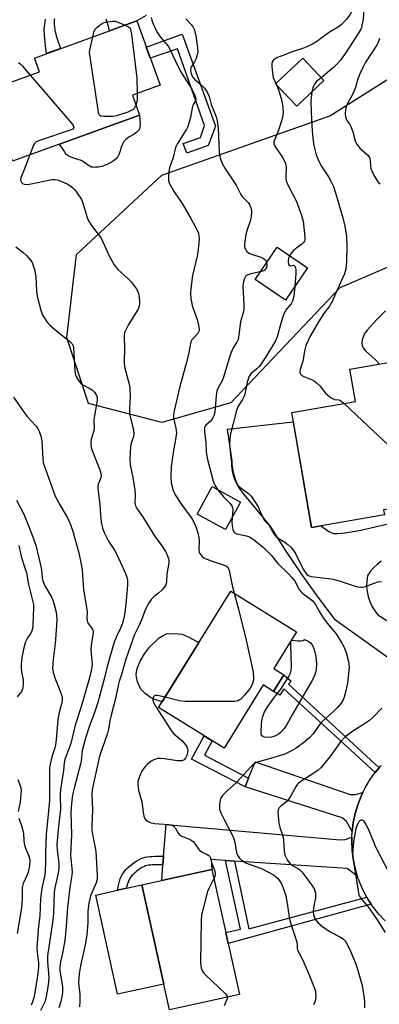
# Model space of a CAD drawing. Units: inches. Extents: x 1261763 to 1267763, y 505453 to 509454.
# Drawn here: x 1264577 to 1264709, y 506625 to 506985 of the extents above; entities that cross this region are included whole.
import ezdxf

# ---------------------------------------------------------------- set-up
doc = ezdxf.new("R2010")
doc.units = ezdxf.units.IN
doc.header["$MEASUREMENT"] = 0
for name, color, linetype in [('BLDG-Footprint', 5, 'Continuous'), ('CULTRL-Pad', 6, 'Continuous'), ('NTRL-Trees', 3, 'Continuous'), ('TRANS-Driveway', 251, 'Continuous'), ('TRANS-Non Street Sidewalk', 7, 'Continuous'), ('TRANS-Road', 130, 'Continuous'), ('Undefined', 1, 'Continuous')]:
    doc.layers.add(name, color=color, linetype=linetype)

msp = doc.modelspace()

# ---------------------------------------------------------------- linework, layer by layer
at = {"layer": 'BLDG-Footprint'}
for points, elevation in [([(1264621.09, 506949.7), (1264574.65, 506932.85), (1264565.34, 506958.51), (1264584.51, 506965.46), (1264582.66, 506970.55), (1264620.08, 506984.13), (1264628.61, 506960.61), (1264618.47, 506956.93)], 414.38), ([(1264688.47, 506962.28), (1264678.53, 506952.94), (1264670.84, 506961.12), (1264680.79, 506970.46)], 407.31), ([(1264682.43, 506893.84), (1264674.41, 506882.06), (1264663.32, 506889.62), (1264671.34, 506901.39)], 409.07), ([(1264757.59, 506814.12), (1264733.61, 506809.98), (1264733.02, 506813.38), (1264723.25, 506811.69), (1264723.93, 506807.74), (1264710.3, 506805.39), (1264710.63, 506803.49), (1264683.96, 506798.89), (1264676.71, 506840.97), (1264700.04, 506844.99), (1264698, 506856.83), (1264760.72, 506867.6), (1264769.02, 506819.47), (1264757.03, 506817.4)], 405.56), ([(1264658.02, 506808.12), (1264652.5, 506798.09), (1264642.13, 506803.81), (1264647.66, 506813.83)], 411.01), ([(1264673.84, 506745.04), (1264670.08, 506738.97), (1264666.3, 506741.32), (1264651.98, 506718.22), (1264628.08, 506733.03), (1264654.44, 506775.6), (1264678.52, 506760.68), (1264670.22, 506747.28)], 413.75), ([(1264657.59, 506628.15), (1264632.01, 506622.51), (1264621.95, 506668.2), (1264647.53, 506673.84)], 413.55)]:
    msp.add_lwpolyline(points, close=True, dxfattribs=dict(at, elevation=elevation))
at = {"layer": 'CULTRL-Pad'}
for points in [[(1264604.96, 506930.59), (1264604.53, 506930.58), (1264604.05, 506930.61), (1264603.71, 506930.66), (1264603.53, 506930.71), (1264603.24, 506930.82), (1264602.94, 506930.97), (1264602.63, 506931.16), (1264602.1, 506931.51), (1264600.62, 506932.58), (1264600.23, 506932.83), (1264599.96, 506932.98), (1264599.53, 506933.17), (1264598.93, 506933.39), (1264596.68, 506934.09), (1264596.06, 506934.29), (1264595.52, 506934.51), (1264595.15, 506934.69), (1264594.86, 506934.89), (1264594.58, 506935.14), (1264594.3, 506935.44), (1264593.96, 506935.87), (1264593.4, 506936.69), (1264591.86, 506939.09), (1264621.09, 506949.7), (1264621.26, 506947.59), (1264621.29, 506946.82), (1264621.29, 506946.2), (1264621.26, 506945.62), (1264621.2, 506945.18), (1264621.08, 506944.71), (1264620.95, 506944.36), (1264620.81, 506944.13), (1264620.62, 506943.89), (1264620.38, 506943.66), (1264620.01, 506943.35), (1264619.58, 506943.04), (1264619.12, 506942.73), (1264617.24, 506941.59), (1264616.54, 506941.14), (1264615.94, 506940.68), (1264615.69, 506940.44), (1264615.49, 506940.21), (1264615.33, 506940), (1264615.18, 506939.75), (1264614.87, 506939.1), (1264614.54, 506938.23), (1264613.89, 506936.25), (1264613.62, 506935.48), (1264613.45, 506935.08), (1264613.27, 506934.7), (1264613.09, 506934.37), (1264612.94, 506934.16), (1264612.62, 506933.8), (1264612.12, 506933.36), (1264611.54, 506932.93), (1264610.88, 506932.53), (1264610.07, 506932.08), (1264609.26, 506931.68), (1264608.48, 506931.34), (1264607.69, 506931.05), (1264607.26, 506930.93), (1264606.65, 506930.79), (1264606.09, 506930.7), (1264605.52, 506930.63)], [(1264642.82, 506756.83), (1264629.39, 506735.14), (1264626.32, 506736.15), (1264625.15, 506736.69), (1264623.1, 506738.23), (1264621.6, 506739.8), (1264620.41, 506742.45), (1264619.99, 506744.11), (1264619.88, 506745.23), (1264620.26, 506747.29), (1264621.37, 506750.01), (1264622.89, 506752.68), (1264624.72, 506755.09), (1264628.33, 506758.51), (1264629.68, 506759.43), (1264630.96, 506759.96), (1264633.65, 506760.16), (1264636.66, 506759.82), (1264638.92, 506758.93)], [(1264629.94, 506631.92), (1264613.07, 506628.21), (1264605.08, 506664.49), (1264613.06, 506666.24), (1264616.31, 506666.96), (1264621.95, 506668.2)]]:
    msp.add_lwpolyline(points, close=True, dxfattribs=at)
at = {"layer": 'NTRL-Trees'}
msp.add_lwpolyline([(1264761.57, 506915.41), (1264694.29, 506886.48), (1264654.51, 506844.52), (1264629.19, 506837.29), (1264602.42, 506844.19), (1264594.47, 506868.39), (1264598.08, 506898.77), (1264629.19, 506927.71), (1264690.68, 506949.41), (1264731.91, 506975.45)], dxfattribs=at)
at = {"layer": 'TRANS-Driveway'}
msp.add_lwpolyline([(1264623.49, 506986.07), (1264620.08, 506984.13), (1264610.12, 506980.52), (1264609.84, 506981.6), (1264609.35, 506983.3), (1264608.88, 506984.81)], dxfattribs=at)
for points in [[(1264702.7, 506701.95), (1264702.06, 506700.64), (1264700.84, 506697.51), (1264699.88, 506694.28), (1264699.2, 506690.99), (1264698.78, 506687.66), (1264696.74, 506691.41), (1264695.17, 506692.77), (1264659.68, 506704.03), (1264660.97, 506707.24), (1264663.37, 506713.22), (1264698.03, 506701.21), (1264699.97, 506701.2)], [(1264698.7, 506685.66), (1264698.64, 506684.3), (1264698.77, 506680.94), (1264699.15, 506677.72), (1264699.78, 506674.55), (1264700.66, 506671.43), (1264697.03, 506674.16), (1264655.77, 506676.87), (1264652.5, 506677.09), (1264647.22, 506677.43), (1264647.53, 506673.84), (1264629.19, 506669.8), (1264629.66, 506675.58), (1264629.91, 506678.68), (1264630.85, 506690.24), (1264694.43, 506684.62), (1264696.25, 506684.79)]]:
    msp.add_lwpolyline(points, close=True, dxfattribs=at)
for points in [[(1264717.1, 506747.6, 0), (1264692.67, 506765.05, 0), (1264686.38, 506773.42, 0), (1264680.31, 506781.95, 0), (1264674.46, 506790.64, 0), (1264668.85, 506799.49, 0), (1264658.99, 506811.47, 0), (1264657.84, 506812.9, 0), (1264656.86, 506814.46, 0), (1264656.07, 506816.11, 0), (1264655.46, 506817.85, 0), (1264655.06, 506819.64, 0), (1264654.88, 506821.47, 0), (1264654.9, 506823.31, 0), (1264653.23, 506834.84, 0), (1264677.29, 506837.58, 0), (1264683.96, 506798.89, 0), (1264687.34, 506799.48, 0), (1264690.27, 506797.44, 0), (1264691.97, 506796.69, 0), (1264693.39, 506796.63, 0), (1264696.3, 506796.97, 0), (1264701.35, 506797.83, 0), (1264711.47, 506800.04, 0)], [(1264709.41, 506786.51, 0), (1264707.94, 506785.41, 0), (1264706.61, 506784.15, 0), (1264705.43, 506782.74, 0), (1264704.43, 506781.21, 0), (1264704.16, 506779.32, 0), (1264704.1, 506777.41, 0), (1264704.26, 506775.5, 0), (1264704.65, 506773.63, 0), (1264705.24, 506771.81, 0), (1264706.05, 506770.08, 0), (1264707.05, 506768.45, 0), (1264708.22, 506766.95, 0), (1264724, 506756.93, 0)]]:
    msp.add_polyline3d(points, dxfattribs=at)
at = {"layer": 'TRANS-Non Street Sidewalk'}
msp.add_lwpolyline([(1264589.99, 506984.94), (1264589.92, 506984.55), (1264589.89, 506984.12), (1264589.88, 506983.67), (1264589.9, 506983.09), (1264590.04, 506981.56), (1264590.09, 506981.07), (1264590.19, 506980.47), (1264590.33, 506979.87), (1264590.52, 506979.15), (1264590.91, 506977.9), (1264592.21, 506974.02), (1264587.09, 506972.16), (1264586.91, 506973.93), (1264586.48, 506977.6), (1264586.38, 506978.59), (1264586.31, 506979.44), (1264586.27, 506980.43), (1264586.28, 506981.28), (1264586.33, 506982.09), (1264586.43, 506982.79), (1264586.61, 506983.82), (1264586.79, 506984.71)], dxfattribs=at)
for points in [[(1264636.68, 506979.27), (1264648.89, 506945.61), (1264646.12, 506938.59), (1264638.34, 506935.81), (1264637.1, 506939.28), (1264643.4, 506941.54), (1264644.8, 506945.86), (1264634.96, 506973.86), (1264625.01, 506970.54), (1264623.57, 506974.51)], [(1264708.68, 506711.05), (1264707.2, 506709.29), (1264673.84, 506739.85), (1264672.4, 506737.54), (1264670.08, 506738.97), (1264673.84, 506745.04), (1264676.52, 506742.68), (1264675.57, 506741.61)], [(1264660.97, 506707.24), (1264659.68, 506704.03), (1264640.08, 506714.22), (1264644.73, 506722.71), (1264647.66, 506720.89), (1264644.79, 506715.65)], [(1264629.66, 506675.58), (1264627.9, 506675.58), (1264626.87, 506675.56), (1264625.89, 506675.51), (1264625.26, 506675.46), (1264624.37, 506675.35), (1264623.82, 506675.25), (1264623.32, 506675.12), (1264622.85, 506674.97), (1264622.57, 506674.84), (1264621.94, 506674.49), (1264621.6, 506674.28), (1264620.89, 506673.79), (1264619.86, 506673), (1264619.24, 506672.49), (1264618.73, 506672.02), (1264618.4, 506671.69), (1264617.95, 506671.15), (1264617.56, 506670.56), (1264617.22, 506669.92), (1264616.93, 506669.24), (1264616.69, 506668.52), (1264616.48, 506667.75), (1264616.31, 506666.96), (1264613.06, 506666.24), (1264613.15, 506666.86), (1264613.27, 506667.53), (1264613.47, 506668.48), (1264613.72, 506669.42), (1264614.04, 506670.35), (1264614.42, 506671.26), (1264614.9, 506672.15), (1264615.46, 506672.99), (1264616.1, 506673.77), (1264616.6, 506674.27), (1264617.22, 506674.83), (1264617.92, 506675.42), (1264619.07, 506676.3), (1264619.89, 506676.87), (1264620.36, 506677.16), (1264621.2, 506677.62), (1264621.73, 506677.86), (1264622.44, 506678.1), (1264623.16, 506678.28), (1264623.9, 506678.41), (1264624.95, 506678.55), (1264625.69, 506678.6), (1264626.77, 506678.65), (1264627.87, 506678.68), (1264629.91, 506678.68)], [(1264655.77, 506676.87), (1264661.01, 506652.18), (1264704.17, 506663.66), (1264704.75, 506662.64), (1264705.8, 506661.1), (1264653.5, 506646.73), (1264652.6, 506650.83), (1264658.02, 506652.02), (1264652.5, 506677.09)]]:
    msp.add_lwpolyline(points, close=True, dxfattribs=at)
at = {"layer": 'TRANS-Road'}
msp.add_polyline3d([(1264710.81, 506655.07, 0), (1264708.59, 506657.43, 0), (1264706.57, 506659.96, 0), (1264705.8, 506661.1, 0), (1264704.75, 506662.64, 0), (1264704.17, 506663.66, 0), (1264703.16, 506665.46, 0), (1264701.79, 506668.4, 0), (1264700.66, 506671.43, 0), (1264699.78, 506674.55, 0), (1264699.15, 506677.72, 0), (1264698.77, 506680.94, 0), (1264698.64, 506684.3, 0), (1264698.7, 506685.66, 0), (1264698.78, 506687.66, 0), (1264699.2, 506690.99, 0), (1264699.88, 506694.28, 0), (1264700.84, 506697.51, 0), (1264702.06, 506700.64, 0), (1264702.7, 506701.95, 0), (1264703.54, 506703.66, 0), (1264705.25, 506706.55, 0), (1264707.2, 506709.29, 0), (1264708.68, 506711.05, 0), (1264709.37, 506711.86, 0)], dxfattribs=at)
at = {"layer": 'Undefined'}
msp.add_line((1264670.94, 506961.21, 408), (1264671.13, 506960.82, 408), dxfattribs=at)
for points, elevation in [([(1264704.21, 507000), (1264702.34, 506994.53), (1264701.44, 506992.52), (1264699.22, 506988.67), (1264698, 506986.3), (1264696.74, 506984.71), (1264694.93, 506982.83), (1264694.02, 506982.11), (1264690.57, 506979.99), (1264685.84, 506976.61), (1264684.26, 506975.64), (1264681.37, 506974.33), (1264676.54, 506972.76), (1264673.64, 506971.52), (1264671.76, 506970.85), (1264670.77, 506970.34), (1264669.94, 506969.68), (1264669.66, 506969.29), (1264669.48, 506968.54), (1264669.49, 506967.42), (1264669.67, 506965.11), (1264669.99, 506963.42), (1264670.94, 506961.21)], 408), ([(1264705.56, 507000), (1264704.72, 506996.82), (1264702.48, 506990.39), (1264702.43, 506989.59), (1264702.95, 506987.45), (1264703, 506986.43), (1264702.79, 506984.74), (1264702.39, 506982.49), (1264702.17, 506981.68), (1264701.81, 506980.87), (1264696.6, 506972.67), (1264694.56, 506969.76), (1264693.44, 506968.5), (1264692.02, 506967.11), (1264687.47, 506963.35)], 406), ([(1264625.29, 506985.4), (1264625.54, 506984.36), (1264626.04, 506983.01), (1264627.06, 506980.84), (1264627.64, 506979.81), (1264628.66, 506978.36), (1264629.93, 506976.72), (1264631.53, 506974.93), (1264632.07, 506974.1), (1264635.57, 506966.61), (1264636.55, 506964.88), (1264640.15, 506959.22), (1264641.29, 506956.88), (1264641.66, 506955.67), (1264641.66, 506955.27), (1264641.56, 506954.92), (1264640.79, 506953.69), (1264640.48, 506952.95), (1264639.75, 506948.75), (1264638.7, 506945.46), (1264638.24, 506944.54), (1264634.96, 506939.36), (1264634.21, 506937.83), (1264633.34, 506934.23), (1264632.06, 506930.39), (1264631.86, 506929.22), (1264631.64, 506927.13), (1264631.69, 506925.68), (1264631.96, 506924.9), (1264632.34, 506924.14), (1264633.8, 506921.67), (1264636.73, 506917.36), (1264639.89, 506911.92), (1264641.97, 506908.13), (1264642.33, 506907.35), (1264642.59, 506906.54), (1264642.88, 506904.56), (1264642.76, 506902.8), (1264642.22, 506898.69), (1264640.41, 506891), (1264639.82, 506886.33), (1264639.7, 506884.58), (1264639.89, 506882.6), (1264640.31, 506880.08), (1264640.65, 506878.98), (1264642.18, 506874.91), (1264642.73, 506872.38), (1264642.83, 506871.01), (1264642.72, 506870.52), (1264642.36, 506869.86), (1264640.52, 506867.93), (1264640.22, 506867.5), (1264639.9, 506866.76), (1264639.15, 506862.82), (1264638.41, 506859.66), (1264635.87, 506850.46), (1264633.72, 506841.53), (1264633.53, 506840.07), (1264633.52, 506838.9), (1264633.7, 506837.85), (1264634.41, 506835.18), (1264634.55, 506833.56), (1264634.29, 506831.06), (1264633.44, 506826.36), (1264632.65, 506821.15), (1264632.54, 506817.28), (1264632.67, 506815.21), (1264633.41, 506812.43), (1264633.7, 506811.62), (1264634.12, 506810.8), (1264636.43, 506807.32), (1264639.96, 506802.51), (1264640.84, 506801.03), (1264641.59, 506799.5), (1264642.38, 506796.98), (1264642.76, 506795.26), (1264642.83, 506794.11), (1264642.81, 506790.68), (1264642.9, 506789.89), (1264643.09, 506789.4), (1264643.39, 506788.95), (1264643.96, 506788.32), (1264644.62, 506787.79), (1264645.12, 506787.51), (1264647.3, 506786.65), (1264652.06, 506785.11), (1264652.82, 506784.77), (1264653.37, 506784.33), (1264653.62, 506783.89), (1264653.88, 506783.12), (1264654.93, 506777.73), (1264655.71, 506774.81)], 412), ([(1264603.99, 506978.29), (1264604.43, 506980.06), (1264604.91, 506981.07), (1264605.48, 506981.7), (1264606.34, 506982.47), (1264607.04, 506982.99), (1264607.79, 506983.38), (1264608.61, 506983.62), (1264610.33, 506983.94), (1264611.18, 506984.04), (1264612.02, 506984.04), (1264613.14, 506983.73), (1264615.81, 506982.58)], 414), ([(1264615.81, 506982.58), (1264617.07, 506981.92), (1264617.7, 506981.43), (1264618.22, 506979.32), (1264620.05, 506963.17), (1264620.29, 506957.59)], 414), ([(1264638.04, 506984.92), (1264639.99, 506982.8), (1264640.66, 506981.89), (1264641.02, 506981.12), (1264641.45, 506979.77), (1264641.68, 506978.63), (1264642.27, 506974.27), (1264642.36, 506972.66), (1264642.19, 506971.7), (1264641.62, 506970.16), (1264641.13, 506969.18), (1264640.06, 506967.5), (1264639.85, 506967), (1264639.75, 506965.93), (1264639.93, 506964.87), (1264640.45, 506963.7), (1264641.13, 506962.8), (1264643.68, 506960.8), (1264644.86, 506959.54), (1264645.8, 506958.1), (1264646.53, 506956.54), (1264647.27, 506953.54), (1264649.1, 506949.03), (1264649.5, 506947.65), (1264649.81, 506945.06), (1264650.22, 506935.91), (1264650.57, 506934.12), (1264651.31, 506932.05), (1264652.31, 506930.27), (1264656.35, 506924.06), (1264657.96, 506920.89), (1264658.65, 506919.97), (1264660.82, 506917.72), (1264661.37, 506916.78), (1264661.78, 506915.78), (1264661.92, 506915.26), (1264661.98, 506914.4), (1264661.84, 506912.35), (1264661.53, 506910.94), (1264660.34, 506907.37), (1264659.98, 506905.97), (1264659.46, 506902.46), (1264659.46, 506901.6), (1264659.58, 506901.08), (1264659.8, 506900.61), (1264660.24, 506899.95), (1264661.03, 506899.24), (1264662.06, 506898.78), (1264665.38, 506897.68), (1264666.44, 506897.23), (1264666.9, 506896.94), (1264667.21, 506896.63), (1264667.41, 506896.26), (1264667.54, 506895.81)], 410), ([(1264619.75, 506953.38), (1264619.12, 506952.13), (1264618.76, 506951.74), (1264618.32, 506951.44), (1264616.8, 506950.75), (1264612.72, 506949.39), (1264611.28, 506949.16), (1264608.05, 506949.18), (1264606.98, 506949.33), (1264606.58, 506949.55), (1264606.42, 506949.72), (1264606.14, 506950.44), (1264605.92, 506951.58), (1264602.91, 506971.75), (1264602.87, 506972.63), (1264602.97, 506973.49), (1264603.99, 506978.29)], 414), ([(1264708.76, 506977.64), (1264708.29, 506976.29), (1264707.92, 506975.51), (1264703.57, 506968.84), (1264702.77, 506967.33), (1264701.58, 506964.73), (1264700.82, 506962.89), (1264699.98, 506959.81), (1264699.51, 506958.53), (1264698.7, 506956.73), (1264697.14, 506953.93), (1264696.79, 506953.12), (1264696.4, 506951.71), (1264696.24, 506949.98), (1264696.31, 506949.14), (1264696.59, 506948.36), (1264697.02, 506947.63), (1264697.86, 506946.54), (1264698.36, 506945.5), (1264699.02, 506943.52), (1264699.96, 506940.26), (1264700.38, 506939.24), (1264700.86, 506938.53), (1264701.62, 506937.65), (1264704.47, 506935.08), (1264705.1, 506934.18), (1264705.4, 506933.14), (1264705.52, 506931.11), (1264705.66, 506930.13), (1264706.23, 506928.65), (1264707.08, 506927.1), (1264708.17, 506925.32), (1264708.89, 506924.4)], 404), ([(1264576.82, 506968.87), (1264577.48, 506968.47), (1264578.28, 506967.64), (1264581.15, 506964.24)], 414), ([(1264581.15, 506964.24), (1264596.21, 506946.73), (1264596.89, 506945.83), (1264597.12, 506945.18), (1264597.02, 506944.89), (1264596.75, 506944.6), (1264595.78, 506944.12), (1264584.94, 506940.52), (1264583.33, 506939.86), (1264582.72, 506939.35), (1264582.33, 506938.66), (1264581.06, 506935.18)], 414), ([(1264671.13, 506960.82), (1264672.05, 506958.58), (1264673.06, 506954.96), (1264673.5, 506952.45), (1264673.61, 506950.52), (1264673.34, 506948.87), (1264672.3, 506945.27), (1264671.81, 506943.85), (1264670.41, 506940.58), (1264670.21, 506939.82), (1264670.23, 506939.2), (1264670.37, 506938.76), (1264670.78, 506938.01), (1264673.46, 506934.08), (1264674.4, 506932.02), (1264674.62, 506931.22), (1264674.68, 506930.68), (1264674.54, 506926.78), (1264674.68, 506925.68), (1264675.35, 506924.14), (1264678.51, 506918.11), (1264680.34, 506912.92), (1264680.85, 506910.96), (1264681.54, 506905.18), (1264681.52, 506904.08), (1264681.36, 506903.58), (1264681.05, 506903.13), (1264680.43, 506902.55), (1264678.53, 506901.13), (1264677.42, 506900.19), (1264676.51, 506899.16), (1264675.96, 506898.24)], 408), ([(1264687.47, 506963.35), (1264685.92, 506962.09), (1264685.03, 506960.94), (1264684.41, 506959.64), (1264684.1, 506958.17)], 406), ([(1264620.29, 506957.59), (1264620.29, 506955.34), (1264620.12, 506954.49), (1264619.75, 506953.38)], 414), ([(1264684.1, 506958.17), (1264683.69, 506954.86), (1264683.77, 506950.73), (1264684.15, 506943.76), (1264684.55, 506940.27), (1264684.84, 506938.54), (1264685.65, 506935.17), (1264686.57, 506932.89), (1264687.52, 506931.11), (1264690.15, 506927.06), (1264691.4, 506924.83), (1264692.01, 506923.55), (1264692.74, 506921.28), (1264695.39, 506912.14), (1264696.11, 506909.03), (1264696.75, 506905.35), (1264696.87, 506901.42), (1264696.74, 506896.21), (1264696.44, 506893.3), (1264696.04, 506891.6), (1264693.93, 506887.13), (1264691.48, 506881.51), (1264690.46, 506879.83), (1264688.39, 506877.11), (1264686.45, 506874.12), (1264683.51, 506868.84), (1264681.89, 506865.43), (1264681.46, 506863.95), (1264680.81, 506859.66), (1264679.76, 506856.69), (1264679.64, 506856.16), (1264679.65, 506855.66), (1264679.91, 506854.97), (1264680.45, 506854.46), (1264681.19, 506854.08), (1264684.16, 506852.91), (1264684.89, 506852.49), (1264685.8, 506851.83), (1264687.03, 506850.69), (1264689.1, 506847.99), (1264689.95, 506847.22), (1264691.1, 506846.35), (1264691.82, 506845.92), (1264692.32, 506845.72), (1264693.93, 506845.52), (1264694.38, 506845.38), (1264695.07, 506844.93), (1264695.84, 506844.26)], 406), ([(1264581.06, 506935.18), (1264578.86, 506929.47), (1264577.66, 506926.93), (1264577.59, 506926.04), (1264577.74, 506925.51), (1264577.98, 506925.03), (1264578.32, 506924.68), (1264578.96, 506924.39), (1264580.32, 506924.37), (1264581.48, 506924.56), (1264588.41, 506926.03), (1264589.26, 506926.17), (1264590.11, 506926.19), (1264591.46, 506925.84), (1264594.63, 506924.51), (1264595.61, 506923.95), (1264596.69, 506923.06), (1264597.28, 506922.46), (1264598.02, 506921.54), (1264599.84, 506918.86), (1264600.4, 506917.54), (1264601.98, 506912.29), (1264602.44, 506911.06), (1264603.52, 506909.34), (1264607.03, 506904.65), (1264607.7, 506903.35), (1264610.14, 506897.99), (1264611.87, 506894.95), (1264612.52, 506893.99), (1264613.2, 506893.23), (1264616.98, 506889.83), (1264618.02, 506888.77), (1264619.89, 506886.22), (1264620.55, 506884.96), (1264620.84, 506883.81), (1264621.14, 506881.75), (1264621.11, 506880.6), (1264620.86, 506879.51), (1264620.56, 506878.71), (1264620.14, 506877.94), (1264616.99, 506872.93), (1264616.15, 506871.46), (1264615.62, 506870.21), (1264615.42, 506868.92), (1264615.66, 506864.06), (1264615.48, 506859.79), (1264615.5, 506858.93), (1264615.78, 506857.2), (1264617.25, 506851.24), (1264617.53, 506849.81), (1264617.62, 506846.76), (1264617.38, 506842.45), (1264617.39, 506841.02), (1264617.6, 506839.87), (1264618.78, 506835.05), (1264619.02, 506833.35), (1264618.87, 506832.21), (1264618.06, 506829.66), (1264617.78, 506828.35), (1264617.63, 506826.39), (1264617.56, 506824.04), (1264617.7, 506821.76), (1264618.59, 506817.15), (1264619.35, 506812.58), (1264619.48, 506810.58), (1264619.41, 506807.9), (1264619.61, 506806.84), (1264620.13, 506805.86), (1264622.37, 506802.51), (1264626.52, 506795.78), (1264629.26, 506792.2), (1264630.63, 506790.16), (1264631.11, 506789.17), (1264631.67, 506787.6), (1264631.83, 506786.81), (1264631.82, 506786.02), (1264631.05, 506781.85), (1264630.94, 506778.96), (1264630.71, 506777.92), (1264630.15, 506777), (1264629.2, 506775.95), (1264628.17, 506774.97), (1264626.38, 506773.48), (1264625.36, 506772.51), (1264624.84, 506771.87), (1264624.26, 506770.92), (1264623.03, 506768.41), (1264621.89, 506765.31), (1264620.9, 506762.96), (1264619.3, 506759.81), (1264616.06, 506750.68), (1264614.56, 506745.13), (1264613.63, 506742.54), (1264613.24, 506741.14), (1264612.26, 506736.35), (1264610.8, 506730.75), (1264610.25, 506728.15), (1264609.74, 506725.19), (1264609.38, 506723.65), (1264606.47, 506715.3), (1264603.99, 506704.14), (1264603.79, 506702.99), (1264603.68, 506701.54), (1264603.94, 506695.49), (1264603.69, 506689.87), (1264603.7, 506688.23), (1264603.98, 506686.03), (1264604.91, 506681.71), (1264605.13, 506680.37), (1264605.66, 506671.79), (1264605.66, 506670.63), (1264605.51, 506669.76), (1264605.24, 506668.95), (1264603.21, 506664.16), (1264602.9, 506663.09), (1264602.57, 506661.46), (1264602.24, 506658.58), (1264602.26, 506654.4), (1264601.87, 506649.81), (1264601.28, 506646.26), (1264599.68, 506639.2), (1264599.07, 506635.83), (1264598.82, 506632.25), (1264599.31, 506628.26), (1264599.26, 506625.64), (1264599.11, 506623.62)], 414), ([(1264575.83, 506901.48), (1264578.45, 506899.51), (1264579.73, 506898.34), (1264581.3, 506896.67), (1264581.78, 506895.99), (1264582.02, 506895.48), (1264582.66, 506893.26), (1264583.22, 506890.72), (1264583.45, 506885.57), (1264583.67, 506883.51), (1264585.06, 506878.34), (1264585.43, 506877.21), (1264585.79, 506876.42), (1264587.33, 506873.95), (1264588.27, 506872.84), (1264591.43, 506870.15), (1264595.68, 506866.86), (1264596.48, 506866.04), (1264596.83, 506865.32), (1264597, 506864.49), (1264597.41, 506856.33), (1264597.61, 506855.06), (1264597.95, 506854.08), (1264598.77, 506852.65), (1264599.62, 506851.6), (1264600.32, 506851.11), (1264602.64, 506849.85), (1264603.87, 506849.08), (1264604.65, 506848.32), (1264605.32, 506847.19), (1264605.56, 506846.46), (1264605.6, 506845.41), (1264605.41, 506844.03), (1264604.48, 506839.06), (1264604.42, 506838.11), (1264604.46, 506834.81), (1264604.19, 506833.45), (1264603.36, 506831.06), (1264603.26, 506830.2), (1264603.26, 506829.32), (1264603.41, 506828.17), (1264603.75, 506827.07), (1264606.58, 506819.97), (1264607, 506818.58), (1264607.04, 506817.93), (1264606.95, 506817.21), (1264606.73, 506816.49), (1264605.96, 506814.76), (1264605.8, 506813.69), (1264605.92, 506812), (1264606.53, 506807.37), (1264606.77, 506803.36), (1264607.04, 506800.79), (1264607.56, 506798.61), (1264608.14, 506797.01), (1264609.77, 506793.89), (1264611.92, 506790.54), (1264612.76, 506789.02), (1264615.93, 506782), (1264616.4, 506780.68), (1264616.66, 506779.59), (1264616.69, 506777.82), (1264616.39, 506773.39), (1264615.77, 506767.7), (1264615.36, 506765.78), (1264614.84, 506763.86), (1264614.28, 506762.26), (1264612.63, 506759.06), (1264611.82, 506757.01), (1264609.23, 506748.07), (1264608.38, 506744.36), (1264605.81, 506734.84), (1264604.5, 506730.92), (1264602.8, 506726.31), (1264601.36, 506721.9), (1264600.19, 506717.35), (1264599.72, 506713.45), (1264599.51, 506712.33), (1264597.28, 506704.05), (1264596.63, 506701.14), (1264596.18, 506697.94), (1264595.96, 506694.62), (1264596.22, 506686.6), (1264595.9, 506679.08), (1264596.41, 506674.24), (1264596.43, 506672.8), (1264596.2, 506670.87), (1264595.6, 506667.18), (1264594.71, 506659.93), (1264594.28, 506653), (1264593.75, 506647.82), (1264592.99, 506643.24), (1264592.19, 506640.03), (1264591.95, 506638.28), (1264592.01, 506636.81), (1264592.9, 506631.01), (1264592.98, 506629.88), (1264592.95, 506629.01), (1264592.73, 506627.23), (1264592.35, 506625.51), (1264591.66, 506623.28)], 416), ([(1264667.54, 506895.81), (1264667.6, 506895.25), (1264667.56, 506894.41), (1264667.28, 506893.41), (1264666.97, 506893.05), (1264666.54, 506892.8), (1264665.2, 506892.38)], 410), ([(1264675.96, 506898.24), (1264675.57, 506897.3), (1264675.42, 506896.54), (1264675.41, 506895.8), (1264675.59, 506895.14), (1264675.81, 506894.81), (1264676.09, 506894.61), (1264676.43, 506894.6), (1264677.35, 506894.78), (1264677.66, 506894.72), (1264677.9, 506894.47), (1264678.11, 506893.87), (1264678.2, 506893.06), (1264678.18, 506891.61), (1264677.81, 506887.06)], 408), ([(1264665.2, 506892.38), (1264661.75, 506891.59), (1264660.63, 506891.26), (1264659.94, 506890.86), (1264659.64, 506890.43), (1264659.42, 506889.93), (1264658.96, 506888.22), (1264658.81, 506887.05), (1264659.17, 506880.38), (1264659.17, 506878.67), (1264658.86, 506877.03), (1264657.94, 506874.12), (1264657.39, 506869.37), (1264657.11, 506867.66), (1264656.7, 506866.64), (1264655.34, 506864.53), (1264654.82, 506863.52), (1264654.26, 506861.88), (1264651.82, 506853.84), (1264651.28, 506852.57), (1264649.83, 506849.97), (1264649.37, 506848.9), (1264649.08, 506847.16), (1264648.6, 506841.04), (1264648.28, 506839.68), (1264647.9, 506838.94), (1264647.44, 506838.26), (1264646.86, 506837.64), (1264645.32, 506836.32), (1264645.04, 506835.91), (1264644.89, 506835.44), (1264644.87, 506834.01), (1264645.28, 506829.83), (1264645.5, 506826.38), (1264645.88, 506823.73), (1264648, 506815.86), (1264648.66, 506814.33), (1264649.63, 506812.75)], 410), ([(1264677.81, 506887.06), (1264677.43, 506883.51), (1264677, 506881.6), (1264676.51, 506880.73), (1264674.79, 506878.7), (1264673.84, 506877.05), (1264673.1, 506874.88), (1264671.35, 506868.61), (1264670.78, 506867.2), (1264667.27, 506861.33), (1264665.35, 506858.39), (1264664.81, 506857.72), (1264663.99, 506856.9), (1264661.82, 506855.09), (1264661.35, 506854.51), (1264661.1, 506854.03), (1264660.44, 506851.9), (1264659.72, 506848.29), (1264659.43, 506847.21), (1264658.7, 506845.66), (1264657.17, 506843.25), (1264656.56, 506841.68), (1264654.27, 506832.59), (1264654.04, 506830.96), (1264653.99, 506829.57), (1264654.52, 506824.36), (1264655.23, 506819.65), (1264655.91, 506816.93), (1264656.37, 506815.57), (1264656.72, 506814.8), (1264657.16, 506814.17), (1264657.7, 506813.62), (1264660.87, 506811.26), (1264661.74, 506810.48), (1264662.29, 506809.83), (1264663.39, 506808.19), (1264664.39, 506806.47), (1264665.87, 506803.04), (1264666.34, 506802.09), (1264666.77, 506801.46), (1264668.29, 506799.81), (1264670.19, 506796.62), (1264670.67, 506795.93), (1264671.07, 506795.5), (1264671.73, 506794.99), (1264674.14, 506793.48), (1264675.27, 506792.68), (1264676.35, 506791.72), (1264677.14, 506790.87), (1264678.05, 506789.39), (1264680.92, 506783.61), (1264682.23, 506781.69), (1264682.75, 506781.27), (1264683.8, 506780.94), (1264690.18, 506780.25), (1264691.91, 506779.97), (1264694.74, 506779.15), (1264699.55, 506777.57), (1264700.89, 506777.24), (1264701.95, 506777.07), (1264702.63, 506777.06), (1264703.33, 506777.2), (1264706.85, 506778.58), (1264708.22, 506778.97), (1264709.57, 506779.12)], 408), ([(1264710.95, 506878.14), (1264707.82, 506874.93), (1264704.31, 506871.02), (1264703.47, 506869.89), (1264702.95, 506868.89), (1264702.51, 506867.52), (1264702.32, 506866.42), (1264702.4, 506865.61), (1264702.82, 506864.6), (1264703.69, 506863.53), (1264707.18, 506860.28), (1264708.75, 506858.67)], 404), ([(1264575.01, 506846.49), (1264578.88, 506840.9), (1264580, 506839.52), (1264583.23, 506836.03), (1264583.9, 506835.12), (1264584.42, 506834.15), (1264585.01, 506832.28), (1264585.37, 506830.63), (1264585.73, 506823.87), (1264585.89, 506822.71), (1264586.12, 506821.88), (1264590.27, 506810.3), (1264591.79, 506807.46), (1264594.89, 506802.21), (1264595.65, 506800.64), (1264596.55, 506797.86), (1264598.87, 506789.57), (1264599.8, 506785.35), (1264600.12, 506783.36), (1264600.57, 506776.06), (1264601.82, 506768.99), (1264601.9, 506767.89), (1264601.82, 506765.7), (1264601.9, 506764.86), (1264602.06, 506764.32), (1264602.32, 506763.83), (1264603.72, 506762.12), (1264603.98, 506761.49), (1264604.09, 506760.73), (1264604.01, 506759.6), (1264603.47, 506755.88), (1264603.34, 506754.45), (1264603.41, 506752.52), (1264603.79, 506749.06), (1264603.7, 506747.9), (1264603.44, 506746.43), (1264602.81, 506743.85), (1264599.68, 506732.95), (1264597.57, 506726.57), (1264595.94, 506719.9), (1264593.76, 506714.04), (1264593.53, 506712.79), (1264593.33, 506709.97), (1264592.27, 506703.13), (1264592.13, 506701.04), (1264592.2, 506695.85), (1264591.3, 506688.46), (1264590.93, 506683), (1264591.01, 506681), (1264591.65, 506676.09), (1264591.66, 506674.44), (1264591.35, 506672.5), (1264590.14, 506667.16), (1264589.91, 506665.56), (1264589.63, 506657.72), (1264589.45, 506655.24), (1264587.49, 506642.23), (1264587.5, 506640.01), (1264587.89, 506634.44), (1264587.85, 506632.58), (1264587.39, 506629.29), (1264586.88, 506626.73), (1264586.56, 506625.62), (1264584.95, 506622.25)], 418), ([(1264695.84, 506844.26), (1264702.56, 506837.85), (1264721.63, 506820.09), (1264723.21, 506818.72), (1264723.96, 506818.26), (1264725.04, 506817.76), (1264732.5, 506814.66), (1264737.42, 506813.21), (1264742.05, 506811.44)], 406), ([(1264649.63, 506812.75), (1264651.81, 506810.12), (1264654.19, 506807.62), (1264654.79, 506806.77), (1264655.04, 506806.13), (1264655.14, 506805.36), (1264654.98, 506802.59)], 410), ([(1264576.13, 506808.86), (1264578.94, 506803.48), (1264579.84, 506801.38), (1264582.1, 506795.51), (1264583.26, 506791.92), (1264585.05, 506784.56), (1264585.23, 506783.4), (1264585.5, 506780.53), (1264585.78, 506779.43), (1264586.53, 506777.59), (1264588.77, 506773.6), (1264589.41, 506772.33), (1264589.94, 506770.69), (1264590.63, 506767.89), (1264590.87, 506765.5), (1264590.78, 506762.94), (1264590.3, 506756.45), (1264589.48, 506750.59), (1264589.33, 506747.36), (1264589.53, 506745.99), (1264590.1, 506743.85), (1264591.82, 506739.66), (1264592.53, 506737.7), (1264592.79, 506736.56), (1264592.81, 506735.79), (1264592.65, 506734.74), (1264591.83, 506731.74), (1264591.22, 506728.63), (1264590.62, 506721.19), (1264590.41, 506719.42), (1264590.15, 506718.36), (1264589.08, 506715.06), (1264588.47, 506712.3), (1264588.25, 506710.91), (1264588.17, 506709.14), (1264588.24, 506703.6), (1264588.16, 506699.01), (1264587.5, 506691.5), (1264586.95, 506686.68), (1264586.67, 506680.17), (1264586.77, 506676.48), (1264586.66, 506672.94), (1264586.4, 506671.24), (1264585.38, 506666.98), (1264584.88, 506663.16), (1264584.69, 506656.82), (1264584.22, 506653.08), (1264583.62, 506645.35), (1264583.7, 506643.59), (1264584.15, 506639.7), (1264584.16, 506638.28), (1264583.87, 506635.71), (1264582.89, 506628.85), (1264582.52, 506626.94), (1264582.02, 506625.44), (1264581.44, 506624.22)], 420), ([(1264654.98, 506802.59), (1264654.86, 506800.76), (1264654.92, 506799.61), (1264655.14, 506798.19), (1264655.3, 506797.68), (1264655.54, 506797.24), (1264655.93, 506796.91), (1264656.69, 506796.59), (1264660.16, 506795.83), (1264661.24, 506795.42), (1264662.69, 506794.44), (1264666.27, 506791.65), (1264669.32, 506788.69), (1264671.61, 506785.77), (1264675.39, 506782.12), (1264676.93, 506780.52), (1264677.9, 506779.24), (1264679.49, 506776.25), (1264680.36, 506775.11), (1264681.22, 506774.34), (1264683.51, 506772.79), (1264684.23, 506772.14), (1264684.79, 506771.5), (1264685.36, 506770.68), (1264686.86, 506767.99), (1264688.24, 506765.82), (1264690.15, 506763.32), (1264692.91, 506759.99), (1264695.04, 506756.57), (1264695.7, 506755.3), (1264696.56, 506753.19), (1264697.44, 506749.86), (1264697.65, 506747.96), (1264697.61, 506746.55), (1264697.05, 506741.99), (1264696.47, 506739.14), (1264695.9, 506736.88), (1264695.37, 506735.59), (1264694.78, 506734.64), (1264693.48, 506733.09), (1264692.28, 506731.87), (1264688.91, 506728.9), (1264687.9, 506727.91), (1264686.8, 506726.59), (1264684.54, 506723.43), (1264683.17, 506721.96), (1264681.65, 506720.63), (1264678.33, 506718.24), (1264676.59, 506717.19), (1264674.25, 506716.05), (1264669.01, 506714.43), (1264664.59, 506713.22), (1264663.57, 506712.8), (1264662.65, 506712.17), (1264661.81, 506711.36), (1264656.54, 506705.64), (1264653.4, 506702.83), (1264651.39, 506700.82), (1264650.92, 506700.14), (1264650.71, 506699.61), (1264650.46, 506698.47), (1264650.3, 506697.29), (1264650.28, 506696.42), (1264650.36, 506695.86), (1264650.85, 506694.52), (1264652.1, 506691.9), (1264654.85, 506686.75), (1264655.47, 506685.44), (1264655.9, 506683.84), (1264656.52, 506680.06), (1264656.92, 506679.06), (1264657.64, 506677.93), (1264658.41, 506677.19), (1264659.94, 506676.31), (1264661.2, 506675.77), (1264665.62, 506674.18), (1264670, 506671.89), (1264670.66, 506671.43), (1264671.46, 506670.65), (1264672.34, 506669.56), (1264672.93, 506668.6), (1264673.81, 506666.39), (1264674.52, 506664.14), (1264675.04, 506661.34), (1264675.88, 506655.69), (1264676.24, 506654.35), (1264677.9, 506649.61), (1264678.51, 506647.65), (1264678.67, 506646.8), (1264678.72, 506645.03), (1264678.86, 506644.32), (1264680.05, 506642.15), (1264681.04, 506640.06), (1264682.78, 506636.1), (1264684.71, 506631.33), (1264685.27, 506629.64), (1264685.46, 506628.79), (1264685.51, 506627.66), (1264685.42, 506626.54), (1264685.25, 506625.71), (1264684.73, 506624.37)], 410), ([(1264577, 506792.35), (1264577.79, 506788.45), (1264578.52, 506785.97), (1264579.73, 506782.27), (1264580.53, 506777.98), (1264582.29, 506770.74), (1264582.39, 506769.38), (1264582.21, 506766.64), (1264582.16, 506763.09), (1264582, 506761.92), (1264581.76, 506761.07), (1264581.43, 506760.27), (1264580.14, 506758.53), (1264579.46, 506757.1), (1264578.63, 506754.38), (1264578.19, 506752.01), (1264577.88, 506749.17), (1264577.84, 506747.82), (1264578.02, 506746.09), (1264578.52, 506743.12), (1264578.53, 506741.71), (1264578.4, 506740.3), (1264578.21, 506739.54), (1264577.91, 506738.9), (1264576.36, 506736.99)], 422), ([(1264655.71, 506774.81), (1264657.32, 506769.04), (1264660.11, 506757.64), (1264662.5, 506746.58), (1264662.72, 506744.24), (1264662.69, 506743.08), (1264662.2, 506741.44), (1264661.54, 506740.15), (1264659.5, 506737.62), (1264658.1, 506736.13), (1264657.67, 506735.82), (1264656.98, 506735.5), (1264655.93, 506735.27), (1264637.77, 506735.23), (1264635.74, 506735.54), (1264630.43, 506736.82)], 412), ([(1264630.43, 506736.82), (1264627.65, 506737.46), (1264627.11, 506737.5), (1264626.63, 506737.41), (1264626.17, 506737.01), (1264625.99, 506736.5), (1264625.97, 506735.72), (1264626.16, 506734.91), (1264626.87, 506733.6), (1264632.87, 506724.3), (1264633.66, 506723.44), (1264636.5, 506721.03), (1264637.41, 506720.07), (1264637.94, 506719.37), (1264638.35, 506718.64), (1264638.61, 506717.93), (1264638.69, 506717.44), (1264638.64, 506716.61), (1264638.38, 506715.5), (1264637.94, 506714.5), (1264637.42, 506713.97), (1264636.5, 506713.57), (1264635.77, 506713.5), (1264635.02, 506713.55), (1264630.12, 506714.3), (1264628.73, 506714.44), (1264627.62, 506714.39), (1264626.27, 506713.97), (1264625.29, 506713.4), (1264624, 506712.28), (1264623.21, 506711.43), (1264621.98, 506709.78), (1264621.4, 506708.76), (1264620.8, 506707.09), (1264620.51, 506705.94), (1264620.44, 506704.79), (1264620.69, 506702.77), (1264621.88, 506698.53), (1264622.37, 506694.76), (1264622.63, 506693.34), (1264622.94, 506692.58), (1264623.44, 506691.98), (1264624.28, 506691.34), (1264625, 506691.01), (1264626.6, 506690.66), (1264631.81, 506690.33), (1264632.61, 506690.12), (1264633.34, 506689.74), (1264633.77, 506689.42), (1264634.12, 506689.02), (1264635.16, 506687.09), (1264635.78, 506686.4), (1264636.57, 506685.96), (1264639.01, 506685.05), (1264640.02, 506684.53), (1264640.65, 506684.02), (1264641.21, 506683.41), (1264642.55, 506681.48), (1264643.11, 506680.82), (1264643.99, 506680.2), (1264645.78, 506679.34), (1264646.48, 506678.89), (1264646.77, 506678.52), (1264646.98, 506678.06), (1264647.45, 506676.37), (1264648.62, 506673.2), (1264648.7, 506672.65), (1264648.69, 506671.81), (1264648.57, 506671.26), (1264648.27, 506670.49)], 412), ([(1264709.6, 506732.84), (1264706.38, 506729.46), (1264705.12, 506728.36), (1264703.72, 506727.37), (1264699, 506724.42), (1264696.13, 506722.16), (1264694.57, 506720.55), (1264690.98, 506715.46), (1264687.48, 506711.17), (1264686.43, 506710.19), (1264684.83, 506708.99), (1264680.75, 506706.51), (1264679.25, 506705.36), (1264678.88, 506704.98), (1264678.37, 506704.26), (1264676.39, 506700.71), (1264675.47, 506699.32), (1264674.89, 506698.71), (1264672.85, 506697.1), (1264672.07, 506696.32), (1264671.76, 506695.65), (1264671.68, 506694.82), (1264672.03, 506690.71), (1264672.33, 506689.15), (1264673.14, 506687.05), (1264673.57, 506685.51), (1264673.71, 506684.39), (1264673.9, 506680.64), (1264674.21, 506679.12), (1264674.51, 506678.38), (1264675.04, 506677.41), (1264675.64, 506676.48), (1264676.17, 506675.87), (1264677.02, 506675.27), (1264679.2, 506674.1), (1264679.79, 506673.61), (1264680.37, 506672.97), (1264683.01, 506669.55), (1264684.3, 506667.67), (1264684.87, 506666.69), (1264685.3, 506665.62), (1264685.46, 506664.57), (1264685.4, 506663.47), (1264684.84, 506660.58), (1264684.6, 506658.64), (1264684.71, 506657.29), (1264685.09, 506656.19), (1264685.67, 506655.23), (1264686.35, 506654.37), (1264687.91, 506652.99), (1264690.74, 506651.08), (1264694.83, 506648.98), (1264695.66, 506648.34), (1264696.2, 506647.77), (1264696.79, 506646.85), (1264697.77, 506644.85), (1264700.03, 506639.54), (1264700.79, 506637.43), (1264702.43, 506631.4), (1264703.17, 506626.61), (1264703.27, 506625.48), (1264703.25, 506623.25)], 408), ([(1264576.58, 506706.73), (1264577.59, 506704.23), (1264577.72, 506703.66), (1264577.79, 506702.81), (1264577.63, 506699.93), (1264577.46, 506698.49), (1264576.78, 506695)], 422), ([(1264577.01, 506692.65), (1264577.98, 506689.9), (1264578.49, 506688.04), (1264578.65, 506686.96), (1264578.76, 506684.45), (1264579.03, 506682.7), (1264579.41, 506681.64), (1264580.55, 506679.1), (1264580.86, 506677.96), (1264580.97, 506677.11), (1264580.93, 506675.13), (1264580.43, 506672.89), (1264580.05, 506671.82), (1264578.59, 506668.68), (1264578.2, 506667.29), (1264578.16, 506662.91), (1264578, 506659.81), (1264576.41, 506650.43)], 422), ([(1264712.42, 506672.41), (1264707.5, 506681.95), (1264704.87, 506688.29), (1264703.63, 506690.69), (1264703.01, 506691.58), (1264702.64, 506691.84), (1264702.24, 506691.87), (1264701.83, 506691.75), (1264701.44, 506691.49), (1264701.12, 506691.1), (1264700.74, 506690.39), (1264700.17, 506688.78), (1264699.26, 506684.07), (1264698.99, 506680.93), (1264698.96, 506679.5), (1264699.2, 506677.43), (1264700.96, 506665.97), (1264701.29, 506664.61), (1264701.75, 506663.65), (1264702.2, 506662.97), (1264704.68, 506660.11), (1264707.73, 506655.83), (1264710.91, 506650.73)], 406), ([(1264648.27, 506670.49), (1264646.51, 506667.09), (1264645.94, 506665.75), (1264644.29, 506659.54), (1264643.79, 506657.27), (1264643.67, 506655.19), (1264643.4, 506639.94), (1264643.44, 506638.45), (1264643.76, 506637.21), (1264644.32, 506636.29), (1264645.34, 506635.22), (1264652.26, 506628.59), (1264652.96, 506627.72), (1264653.14, 506627.17)], 412), ([(1264653.14, 506627.17), (1264653.11, 506626.76), (1264652.96, 506626.24), (1264651.99, 506623.94)], 412)]:
    msp.add_lwpolyline(points, dxfattribs=dict(at, elevation=elevation))
at = {"layer": 'Undefined', "elevation": 412}
msp.add_lwpolyline([(1264667.61, 506722.12), (1264666.77, 506722.18), (1264666.1, 506722.42), (1264665.72, 506722.85), (1264665.57, 506723.32), (1264665.52, 506724.42), (1264665.66, 506726.74), (1264665.81, 506728.14), (1264666.11, 506729.71), (1264666.68, 506731.26), (1264667.68, 506733.04), (1264670.09, 506736.33), (1264672.79, 506739.73), (1264675.67, 506744.37), (1264676.3, 506745.65), (1264676.56, 506746.76), (1264676.67, 506747.9), (1264676.39, 506756.02), (1264676.41, 506756.83), (1264676.56, 506757.48), (1264676.66, 506757.62), (1264677.02, 506757.73), (1264678.89, 506757.47), (1264679.93, 506757.46), (1264680.88, 506757.62), (1264681.41, 506757.88), (1264682.72, 506757.28), (1264683.62, 506756.67), (1264684.25, 506755.76), (1264684.89, 506754.23), (1264685.47, 506751.76), (1264685.81, 506749), (1264685.7, 506747.06), (1264685.56, 506746.25), (1264685.32, 506745.44), (1264684.87, 506744.38), (1264683.97, 506742.6), (1264677.01, 506730.59), (1264674.81, 506726.62), (1264674.05, 506725.45), (1264672.65, 506723.94), (1264671.73, 506723.24), (1264670.99, 506722.8), (1264670.2, 506722.47), (1264669.37, 506722.26)], close=True, dxfattribs=at)

doc.saveas('drawing.dxf')
